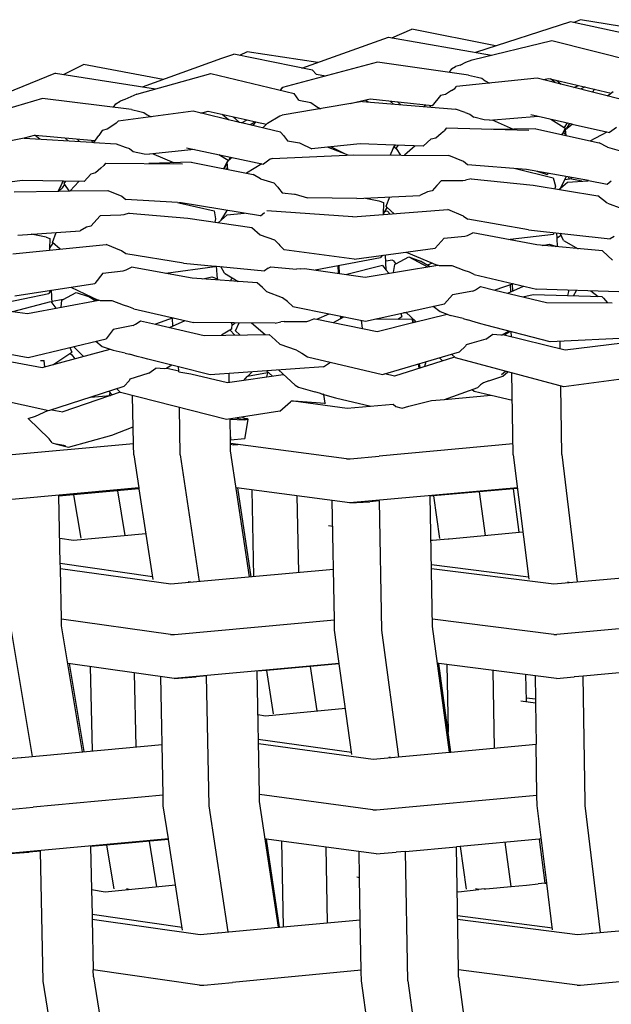
# Model space of a CAD drawing. Units: metres. Extents: x 2.06 to 11.5, y -1.77 to 4.36.
# Drawn here: x 8.47 to 8.58, y 0.36 to 0.53 of the extents above; entities that cross this region are included whole.
import ezdxf

# ---------------------------------------------------------------- set-up
doc = ezdxf.new("R2010")
doc.units = ezdxf.units.M
doc.layers.add('MOB_02', color=2, linetype='Continuous')

# ---------------------------------------------------------------- blocks, each defined once
blk = doc.blocks.new('4688CM_VISTA_03')
for p, q in [((-0.25765, 0.74333), (-0.25888, 0.74281)), ((-0.24414, 0.7411), (-0.25765, 0.74333)), ((-0.29133, 0.7401), (-0.2878, 0.74166)), ((-0.27284, 0.73864), (-0.2878, 0.74166)), ((-0.25947, 0.74294), (-0.27639, 0.7375)), ((-0.24478, 0.73979), (-0.25947, 0.74294)), ((-0.30739, 0.73467), (-0.29197, 0.74022)), ((-0.29197, 0.74022), (-0.27358, 0.73701)), ((-0.27703, 0.73618), (-0.26281, 0.73959)), ((-0.26281, 0.73959), (-0.24741, 0.73572)), ((-0.33583, 0.73133), (-0.32169, 0.73647)), ((-0.32169, 0.73647), (-0.31954, 0.73715)), ((-0.3055, 0.73429), (-0.31954, 0.73715)), ((-0.31716, 0.73758), (-0.31853, 0.73694)), ((-0.30456, 0.73569), (-0.31716, 0.73758)), ((-0.34995, 0.73357), (-0.34636, 0.73533)), ((-0.33217, 0.73266), (-0.34636, 0.73533)), ((-0.29388, 0.73574), (-0.31088, 0.73124)), ((-0.27768, 0.73345), (-0.29388, 0.73574)), ((-0.28071, 0.73453), (-0.28114, 0.73394)), ((-0.28071, 0.73453), (-0.28001, 0.73499)), ((-0.27917, 0.73524), (-0.28001, 0.73499)), ((-0.27917, 0.73524), (-0.27811, 0.73572)), ((-0.27811, 0.73572), (-0.27703, 0.73618)), ((-0.35137, 0.73379), (-0.36572, 0.72795)), ((-0.35137, 0.73379), (-0.33355, 0.73097)), ((-0.33684, 0.73005), (-0.32364, 0.73373)), ((-0.32364, 0.73373), (-0.30877, 0.73016)), ((-0.3055, 0.73429), (-0.30488, 0.7336)), ((-0.30488, 0.7336), (-0.30312, 0.7333)), ((-0.26538, 0.7329), (-0.27979, 0.73138)), ((-0.27768, 0.73345), (-0.27608, 0.73305)), ((-0.27608, 0.73305), (-0.27529, 0.73287)), ((-0.27529, 0.73287), (-0.27471, 0.73242)), ((-0.24939, 0.72885), (-0.26538, 0.7329)), ((-0.26435, 0.73264), (-0.26334, 0.73285)), ((-0.26334, 0.73285), (-0.25221, 0.73024)), ((-0.26218, 0.73209), (-0.26301, 0.73277)), ((-0.31088, 0.73124), (-0.31126, 0.73076)), ((-0.31121, 0.73075), (-0.31088, 0.73124)), ((-0.28072, 0.73068), (-0.28012, 0.73104)), ((-0.28012, 0.73104), (-0.27979, 0.73138)), ((-0.27471, 0.73242), (-0.27389, 0.732)), ((-0.26197, 0.73253), (-0.26114, 0.73183)), ((-0.25884, 0.73124), (-0.25805, 0.73161)), ((-0.25685, 0.73132), (-0.25765, 0.73094)), ((-0.3537, 0.72928), (-0.36985, 0.72445)), ((-0.3378, 0.7273), (-0.3537, 0.72928)), ((-0.33794, 0.72956), (-0.33903, 0.72907)), ((-0.33684, 0.73005), (-0.33794, 0.72956)), ((-0.30795, 0.72897), (-0.30877, 0.73016)), ((-0.28264, 0.72979), (-0.28417, 0.72797)), ((-0.28175, 0.73), (-0.28264, 0.72979)), ((-0.28072, 0.73068), (-0.28175, 0.73)), ((-0.25512, 0.73092), (-0.25557, 0.73042)), ((-0.25284, 0.72972), (-0.25185, 0.73053)), ((-0.34101, 0.7277), (-0.34062, 0.72832)), ((-0.34062, 0.72832), (-0.33983, 0.7288)), ((-0.33903, 0.72907), (-0.33983, 0.7288)), ((-0.29658, 0.72871), (-0.31089, 0.72629)), ((-0.30795, 0.72897), (-0.3058, 0.72856)), ((-0.3058, 0.72856), (-0.30477, 0.72786)), ((-0.30477, 0.72786), (-0.30408, 0.72744)), ((-0.29519, 0.72915), (-0.29876, 0.72834)), ((-0.29658, 0.72871), (-0.27996, 0.72738)), ((-0.29558, 0.72863), (-0.29602, 0.72896)), ((-0.28417, 0.72797), (-0.29519, 0.72915)), ((-0.29165, 0.72877), (-0.29107, 0.72827)), ((-0.29025, 0.72862), (-0.28975, 0.72816)), ((-0.2854, 0.72811), (-0.2856, 0.72783)), ((-0.28435, 0.72799), (-0.28455, 0.72775)), ((-0.3268, 0.72698), (-0.3402, 0.72519)), ((-0.3378, 0.7273), (-0.33632, 0.72694)), ((-0.33632, 0.72694), (-0.33558, 0.72677)), ((-0.33558, 0.72677), (-0.33504, 0.72633)), ((-0.33504, 0.72633), (-0.3343, 0.72598)), ((-0.31851, 0.72499), (-0.3268, 0.72698)), ((-0.32546, 0.72666), (-0.32414, 0.72698)), ((-0.32414, 0.72698), (-0.31715, 0.72543)), ((-0.32047, 0.72547), (-0.32165, 0.72643)), ((-0.31966, 0.72598), (-0.31851, 0.72499)), ((-0.31351, 0.72488), (-0.31132, 0.72619)), ((-0.31132, 0.72619), (-0.31089, 0.72629)), ((-0.27823, 0.72675), (-0.27996, 0.72738)), ((-0.27823, 0.72675), (-0.2774, 0.72648)), ((-0.2774, 0.72648), (-0.27674, 0.72594)), ((-0.27486, 0.72547), (-0.27674, 0.72594)), ((-0.27394, 0.7254), (-0.26522, 0.72608)), ((-0.26652, 0.72638), (-0.25925, 0.72473)), ((-0.34113, 0.72447), (-0.34216, 0.72377)), ((-0.34053, 0.72484), (-0.34113, 0.72447)), ((-0.3402, 0.72519), (-0.34053, 0.72484)), ((-0.31818, 0.72492), (-0.31851, 0.72499)), ((-0.31818, 0.72492), (-0.31715, 0.72543)), ((-0.31121, 0.72324), (-0.31818, 0.72492)), ((-0.31715, 0.72543), (-0.31567, 0.72508)), ((-0.31567, 0.72508), (-0.31667, 0.72455)), ((-0.31567, 0.72508), (-0.31617, 0.72443)), ((-0.31565, 0.7251), (-0.31567, 0.72508)), ((-0.31567, 0.72508), (-0.31372, 0.72467)), ((-0.31439, 0.72401), (-0.31351, 0.72488)), ((-0.28167, 0.72394), (-0.28196, 0.72353)), ((-0.26691, 0.72355), (-0.28167, 0.72394)), ((-0.27394, 0.7254), (-0.27486, 0.72547)), ((-0.27342, 0.72544), (-0.2697, 0.72377)), ((-0.26294, 0.72557), (-0.26058, 0.72411)), ((-0.26039, 0.72399), (-0.26094, 0.72291)), ((-0.26008, 0.72492), (-0.26058, 0.72411)), ((-0.26058, 0.72411), (-0.26039, 0.72399)), ((-0.26036, 0.72375), (-0.2594, 0.72451)), ((-0.26013, 0.72394), (-0.25957, 0.7248)), ((-0.25925, 0.72473), (-0.2594, 0.72451)), ((-0.2594, 0.72451), (-0.25915, 0.72471)), ((-0.25925, 0.72473), (-0.25915, 0.72471)), ((-0.25915, 0.72471), (-0.25252, 0.7232)), ((-0.25126, 0.72409), (-0.25252, 0.7232)), ((-0.35694, 0.72219), (-0.37021, 0.7195)), ((-0.35519, 0.72265), (-0.35694, 0.72219)), ((-0.35694, 0.72219), (-0.34491, 0.72145)), ((-0.35502, 0.72264), (-0.35519, 0.72265)), ((-0.35417, 0.72202), (-0.35502, 0.72264)), ((-0.34435, 0.7217), (-0.35502, 0.72264)), ((-0.3491, 0.72171), (-0.34963, 0.72216)), ((-0.34455, 0.72143), (-0.34367, 0.72265)), ((-0.34302, 0.72354), (-0.34367, 0.72265)), ((-0.34216, 0.72377), (-0.34302, 0.72354)), ((-0.31121, 0.72324), (-0.31062, 0.72259)), ((-0.31062, 0.72259), (-0.3105, 0.7224)), ((-0.3105, 0.7224), (-0.30996, 0.72169)), ((-0.28435, 0.72207), (-0.28347, 0.72224)), ((-0.28347, 0.72224), (-0.28252, 0.72309)), ((-0.28252, 0.72309), (-0.28196, 0.72353)), ((-0.26562, 0.72382), (-0.27358, 0.72372)), ((-0.26562, 0.72382), (-0.25435, 0.72138)), ((-0.26094, 0.72291), (-0.26099, 0.72281)), ((-0.26094, 0.72291), (-0.26034, 0.72361)), ((-0.2607, 0.72319), (-0.26026, 0.72283)), ((-0.2603, 0.72325), (-0.26051, 0.72342)), ((-0.26024, 0.72265), (-0.26036, 0.72375)), ((-0.25592, 0.72172), (-0.25289, 0.72329)), ((-0.34749, 0.72198), (-0.34707, 0.72158)), ((-0.34491, 0.72145), (-0.34473, 0.72173)), ((-0.34491, 0.72145), (-0.34455, 0.72143)), ((-0.34455, 0.72143), (-0.34057, 0.72118)), ((-0.34057, 0.72118), (-0.33893, 0.72059)), ((-0.33893, 0.72059), (-0.33815, 0.72033)), ((-0.32798, 0.72044), (-0.31426, 0.71754)), ((-0.30996, 0.72169), (-0.30782, 0.72134)), ((-0.30782, 0.72134), (-0.30773, 0.7213)), ((-0.30773, 0.7213), (-0.30561, 0.72026)), ((-0.30283, 0.72055), (-0.30561, 0.72026)), ((-0.30221, 0.72061), (-0.30283, 0.72055)), ((-0.29916, 0.71913), (-0.30283, 0.72055)), ((-0.29699, 0.72115), (-0.30221, 0.72061)), ((-0.29976, 0.71936), (-0.30221, 0.72061)), ((-0.29088, 0.72094), (-0.29699, 0.72115)), ((-0.29088, 0.72094), (-0.2915, 0.71942)), ((-0.29113, 0.72032), (-0.29091, 0.72062)), ((-0.29091, 0.72062), (-0.29068, 0.72093)), ((-0.29091, 0.72062), (-0.29051, 0.72029)), ((-0.29068, 0.72093), (-0.29088, 0.72094)), ((-0.28577, 0.72076), (-0.29068, 0.72093)), ((-0.29023, 0.72092), (-0.2906, 0.72047)), ((-0.2905, 0.72032), (-0.2906, 0.72047)), ((-0.28718, 0.72081), (-0.28907, 0.71913)), ((-0.28577, 0.72076), (-0.28435, 0.72207)), ((-0.25288, 0.7206), (-0.25435, 0.72138)), ((-0.25285, 0.72058), (-0.25288, 0.7206)), ((-0.25285, 0.72058), (-0.25035, 0.71984)), ((-0.33815, 0.72033), (-0.33752, 0.71981)), ((-0.33752, 0.71981), (-0.33556, 0.71937)), ((-0.33556, 0.71937), (-0.33458, 0.71932)), ((-0.32663, 0.72015), (-0.33458, 0.71932)), ((-0.33374, 0.71926), (-0.33399, 0.71938)), ((-0.33024, 0.71779), (-0.33374, 0.71926)), ((-0.32055, 0.71822), (-0.32223, 0.71922)), ((-0.32072, 0.71795), (-0.3199, 0.71873)), ((-0.32017, 0.71879), (-0.32054, 0.71811)), ((-0.31264, 0.71854), (-0.29811, 0.71918)), ((-0.29811, 0.71918), (-0.28117, 0.71909)), ((-0.2915, 0.71942), (-0.29166, 0.71914)), ((-0.2905, 0.72032), (-0.29051, 0.72029)), ((-0.29051, 0.72029), (-0.29048, 0.72029)), ((-0.28974, 0.71913), (-0.2905, 0.72032)), ((-0.27854, 0.71801), (-0.28117, 0.71909)), ((-0.34276, 0.7173), (-0.34331, 0.71684)), ((-0.34248, 0.7177), (-0.34276, 0.7173)), ((-0.34248, 0.7177), (-0.32868, 0.7176)), ((-0.32715, 0.71789), (-0.33474, 0.71764)), ((-0.32715, 0.71789), (-0.31609, 0.71568)), ((-0.32136, 0.71673), (-0.3213, 0.71689)), ((-0.32072, 0.71795), (-0.3213, 0.71689)), ((-0.3213, 0.71689), (-0.32072, 0.71792)), ((-0.3213, 0.71689), (-0.32124, 0.71685)), ((-0.32071, 0.71781), (-0.32124, 0.71685)), ((-0.32088, 0.71664), (-0.32062, 0.71693)), ((-0.32072, 0.71792), (-0.32072, 0.71795)), ((-0.32059, 0.71658), (-0.32072, 0.71792)), ((-0.32068, 0.71798), (-0.32055, 0.71822)), ((-0.32064, 0.71818), (-0.32068, 0.71798)), ((-0.32055, 0.71822), (-0.32064, 0.71818)), ((-0.32018, 0.71846), (-0.3203, 0.71856)), ((-0.31454, 0.7176), (-0.31729, 0.71592)), ((-0.31309, 0.71844), (-0.31426, 0.71754)), ((-0.31283, 0.71849), (-0.31309, 0.71844)), ((-0.31264, 0.71854), (-0.31283, 0.71849)), ((-0.27783, 0.71741), (-0.27854, 0.71801)), ((-0.26732, 0.71661), (-0.27783, 0.71741)), ((-0.34628, 0.71445), (-0.34508, 0.71578)), ((-0.34425, 0.71597), (-0.34508, 0.71578)), ((-0.34331, 0.71684), (-0.34425, 0.71597)), ((-0.32124, 0.71685), (-0.32123, 0.71671)), ((-0.31481, 0.71492), (-0.31609, 0.71568)), ((-0.26926, 0.71676), (-0.26255, 0.71508)), ((-0.26881, 0.71664), (-0.26877, 0.71672)), ((-0.25624, 0.7146), (-0.26732, 0.71661)), ((-0.26548, 0.71627), (-0.26365, 0.71569)), ((-0.26346, 0.71591), (-0.26365, 0.71569)), ((-0.26122, 0.71328), (-0.2602, 0.71532)), ((-0.25967, 0.71495), (-0.25974, 0.71523)), ((-0.25923, 0.71501), (-0.25935, 0.71516)), ((-0.35734, 0.71462), (-0.36536, 0.71356)), ((-0.34628, 0.71445), (-0.35734, 0.71462)), ((-0.35025, 0.7141), (-0.35085, 0.71273)), ((-0.35025, 0.7141), (-0.35078, 0.71301)), ((-0.34999, 0.71451), (-0.35025, 0.7141)), ((-0.35005, 0.71451), (-0.35025, 0.7141)), ((-0.3501, 0.7133), (-0.34969, 0.71389)), ((-0.34981, 0.71408), (-0.34951, 0.7145)), ((-0.34969, 0.71389), (-0.34981, 0.71408)), ((-0.34896, 0.71276), (-0.34969, 0.71389)), ((-0.34723, 0.71447), (-0.34876, 0.71276)), ((-0.31477, 0.71491), (-0.31481, 0.71492)), ((-0.31477, 0.71491), (-0.3124, 0.71421)), ((-0.3117, 0.71346), (-0.3124, 0.71421)), ((-0.3117, 0.71346), (-0.31156, 0.71324)), ((-0.28334, 0.71371), (-0.28416, 0.71276)), ((-0.28246, 0.71461), (-0.28334, 0.71371)), ((-0.28246, 0.71461), (-0.27869, 0.71462)), ((-0.27869, 0.71462), (-0.27817, 0.71467)), ((-0.2772, 0.71495), (-0.27817, 0.71467)), ((-0.2772, 0.71495), (-0.26611, 0.71381)), ((-0.26611, 0.71381), (-0.25456, 0.71192)), ((-0.26255, 0.71508), (-0.26215, 0.71363)), ((-0.26215, 0.71363), (-0.26227, 0.71319)), ((-0.26122, 0.71328), (-0.26002, 0.71434)), ((-0.26046, 0.7148), (-0.25966, 0.71494)), ((-0.26002, 0.71434), (-0.25638, 0.71456)), ((-0.25966, 0.71494), (-0.25923, 0.71501)), ((-0.25799, 0.7146), (-0.25966, 0.71494)), ((-0.25746, 0.71449), (-0.25799, 0.7146)), ((-0.25638, 0.71456), (-0.25624, 0.7146)), ((-0.25624, 0.7146), (-0.25294, 0.714)), ((-0.25294, 0.714), (-0.25218, 0.71455)), ((-0.35877, 0.71262), (-0.35085, 0.71273)), ((-0.35078, 0.71301), (-0.35092, 0.71273)), ((-0.35085, 0.71273), (-0.35077, 0.71274)), ((-0.35077, 0.71274), (-0.3501, 0.7133)), ((-0.35077, 0.71274), (-0.34896, 0.71276)), ((-0.34896, 0.71276), (-0.34876, 0.71276)), ((-0.34876, 0.71276), (-0.34206, 0.71286)), ((-0.34206, 0.71286), (-0.33954, 0.71184)), ((-0.33954, 0.71184), (-0.33883, 0.71126)), ((-0.31156, 0.71324), (-0.31091, 0.71245)), ((-0.31091, 0.71245), (-0.30871, 0.71219)), ((-0.30871, 0.71219), (-0.30861, 0.71217)), ((-0.30861, 0.71217), (-0.30641, 0.71155)), ((-0.29761, 0.71143), (-0.28634, 0.71196)), ((-0.29236, 0.71002), (-0.29171, 0.71171)), ((-0.28496, 0.71263), (-0.28634, 0.71196)), ((-0.28416, 0.71276), (-0.28496, 0.71263)), ((-0.26148, 0.71306), (-0.26122, 0.71328)), ((-0.25293, 0.7106), (-0.25456, 0.71192)), ((-0.32958, 0.71069), (-0.33883, 0.71126)), ((-0.32958, 0.71069), (-0.32935, 0.71064)), ((-0.32935, 0.71064), (-0.32933, 0.71067)), ((-0.32896, 0.71065), (-0.32935, 0.71064)), ((-0.32935, 0.71064), (-0.32307, 0.70923)), ((-0.31477, 0.70833), (-0.32896, 0.71065)), ((-0.29761, 0.71143), (-0.30641, 0.71155)), ((-0.29605, 0.7115), (-0.29368, 0.711)), ((-0.29368, 0.711), (-0.29281, 0.7107)), ((-0.29281, 0.7107), (-0.29289, 0.70854)), ((-0.29217, 0.70984), (-0.29236, 0.71002)), ((-0.25285, 0.71058), (-0.25027, 0.70965)), ((-0.34338, 0.70835), (-0.34506, 0.70648)), ((-0.33972, 0.70844), (-0.34338, 0.70835)), ((-0.33919, 0.70851), (-0.33972, 0.70844)), ((-0.33821, 0.7088), (-0.33919, 0.70851)), ((-0.33821, 0.7088), (-0.32776, 0.70788)), ((-0.32307, 0.70923), (-0.32281, 0.70778)), ((-0.32234, 0.70709), (-0.32071, 0.70853)), ((-0.32179, 0.70758), (-0.32074, 0.7093)), ((-0.32071, 0.70853), (-0.31773, 0.70881)), ((-0.31793, 0.70879), (-0.31791, 0.70884)), ((-0.31477, 0.70833), (-0.31407, 0.70889)), ((-0.2983, 0.70812), (-0.31363, 0.70919)), ((-0.2983, 0.70812), (-0.29289, 0.70854)), ((-0.29289, 0.70854), (-0.29282, 0.70854)), ((-0.29283, 0.70867), (-0.29217, 0.70984)), ((-0.29282, 0.70854), (-0.29283, 0.70867)), ((-0.29282, 0.70854), (-0.28138, 0.70943)), ((-0.29258, 0.7091), (-0.29251, 0.70912)), ((-0.29251, 0.70912), (-0.29229, 0.70921)), ((-0.29229, 0.70921), (-0.29214, 0.70914)), ((-0.29093, 0.70869), (-0.29217, 0.70984)), ((-0.29214, 0.70914), (-0.29165, 0.70863)), ((-0.27858, 0.70827), (-0.28138, 0.70943)), ((-0.27858, 0.70827), (-0.2778, 0.70772)), ((-0.34506, 0.70648), (-0.34582, 0.70633)), ((-0.32776, 0.70788), (-0.31635, 0.70622)), ((-0.32281, 0.70778), (-0.32295, 0.70718)), ((-0.26697, 0.70585), (-0.2778, 0.70772)), ((-0.35808, 0.70488), (-0.34697, 0.70564)), ((-0.35302, 0.70454), (-0.35569, 0.70505)), ((-0.35193, 0.70359), (-0.35125, 0.70535)), ((-0.34582, 0.70633), (-0.34697, 0.70564)), ((-0.31635, 0.70622), (-0.31487, 0.70493)), ((-0.31487, 0.70493), (-0.31231, 0.70402)), ((-0.28202, 0.70435), (-0.27834, 0.70469)), ((-0.27834, 0.70469), (-0.27783, 0.70484)), ((-0.27783, 0.70484), (-0.27687, 0.70528)), ((-0.26547, 0.70312), (-0.27687, 0.70528)), ((-0.27024, 0.70416), (-0.26248, 0.70505)), ((-0.26697, 0.70585), (-0.25236, 0.70419)), ((-0.26242, 0.70533), (-0.26248, 0.70505)), ((-0.26185, 0.70433), (-0.2619, 0.70527)), ((-0.2611, 0.7048), (-0.2618, 0.70437)), ((-0.26068, 0.70393), (-0.2613, 0.70521)), ((-0.25164, 0.70464), (-0.25236, 0.70419)), ((-0.35901, 0.70156), (-0.34231, 0.7032)), ((-0.35302, 0.70454), (-0.35236, 0.70426)), ((-0.35236, 0.70426), (-0.35243, 0.7025)), ((-0.35243, 0.7025), (-0.35179, 0.70347)), ((-0.35055, 0.70239), (-0.35193, 0.70359)), ((-0.33959, 0.7021), (-0.34231, 0.7032)), ((-0.31151, 0.70325), (-0.31231, 0.70402)), ((-0.31151, 0.70325), (-0.31133, 0.70304)), ((-0.31133, 0.70304), (-0.31059, 0.70225)), ((-0.28202, 0.70435), (-0.2836, 0.70253)), ((-0.27054, 0.70408), (-0.27024, 0.70416)), ((-0.27054, 0.70408), (-0.27054, 0.70413)), ((-0.27024, 0.70416), (-0.27023, 0.70403)), ((-0.25376, 0.70206), (-0.26547, 0.70312)), ((-0.26449, 0.70304), (-0.26328, 0.70328)), ((-0.26328, 0.70328), (-0.26208, 0.70291)), ((-0.26208, 0.70291), (-0.26204, 0.70281)), ((-0.2618, 0.70437), (-0.26185, 0.70433)), ((-0.26179, 0.70279), (-0.26185, 0.70433)), ((-0.26068, 0.70393), (-0.25809, 0.70246)), ((-0.35243, 0.7025), (-0.35244, 0.7022)), ((-0.3388, 0.70156), (-0.33959, 0.7021)), ((-0.32854, 0.6999), (-0.3388, 0.70156)), ((-0.29804, 0.70061), (-0.31059, 0.70225)), ((-0.29804, 0.70061), (-0.2836, 0.70253)), ((-0.293, 0.70128), (-0.29334, 0.7009)), ((-0.29233, 0.69865), (-0.29246, 0.70135)), ((-0.28877, 0.70184), (-0.28323, 0.6995)), ((-0.25279, 0.7012), (-0.25376, 0.70206)), ((-0.25196, 0.70042), (-0.25279, 0.7012)), ((-0.32854, 0.6999), (-0.32293, 0.69937)), ((-0.32293, 0.69937), (-0.32295, 0.6992)), ((-0.32293, 0.69937), (-0.32262, 0.69934)), ((-0.32249, 0.69707), (-0.32262, 0.69934)), ((-0.32262, 0.69934), (-0.31405, 0.69853)), ((-0.30501, 0.69867), (-0.29334, 0.7009)), ((-0.30086, 0.69807), (-0.30093, 0.69945)), ((-0.30079, 0.69947), (-0.30072, 0.69805)), ((-0.29299, 0.69948), (-0.2994, 0.69786)), ((-0.29613, 0.6974), (-0.28316, 0.69951)), ((-0.29299, 0.69948), (-0.29233, 0.69865)), ((-0.2912, 0.70044), (-0.29241, 0.70022)), ((-0.2912, 0.70044), (-0.29108, 0.70038)), ((-0.29108, 0.70038), (-0.291, 0.70029)), ((-0.29103, 0.69823), (-0.29084, 0.69966)), ((-0.29066, 0.69979), (-0.291, 0.70029)), ((-0.29084, 0.69966), (-0.29066, 0.69979)), ((-0.29062, 0.69978), (-0.29066, 0.69979)), ((-0.29062, 0.69978), (-0.28832, 0.70098)), ((-0.28832, 0.70098), (-0.28623, 0.70024)), ((-0.28832, 0.70098), (-0.28498, 0.69922)), ((-0.28461, 0.69928), (-0.28623, 0.70024)), ((-0.28417, 0.6999), (-0.28501, 0.69951)), ((-0.28285, 0.69943), (-0.28316, 0.69951)), ((-0.28281, 0.69942), (-0.28285, 0.69943)), ((-0.28055, 0.69938), (-0.28281, 0.69942)), ((-0.27846, 0.69857), (-0.28055, 0.69938)), ((-0.34293, 0.69811), (-0.34438, 0.69626)), ((-0.34293, 0.69811), (-0.33929, 0.69852)), ((-0.33929, 0.69852), (-0.33877, 0.69868)), ((-0.33877, 0.69868), (-0.33781, 0.69915)), ((-0.32697, 0.69721), (-0.33781, 0.69915)), ((-0.32295, 0.6992), (-0.3317, 0.69805)), ((-0.331, 0.69814), (-0.33099, 0.69792)), ((-0.3212, 0.69812), (-0.32185, 0.69927)), ((-0.3212, 0.69812), (-0.31879, 0.69662)), ((-0.3134, 0.69899), (-0.31405, 0.69853)), ((-0.3134, 0.69899), (-0.31296, 0.69921)), ((-0.31294, 0.6992), (-0.30838, 0.69882)), ((-0.30765, 0.69886), (-0.30838, 0.69882)), ((-0.30765, 0.69886), (-0.30693, 0.69894)), ((-0.30693, 0.69894), (-0.29613, 0.6974)), ((-0.30075, 0.69868), (-0.30089, 0.69866)), ((-0.29233, 0.69865), (-0.29188, 0.69809)), ((-0.27751, 0.69825), (-0.27846, 0.69857)), ((-0.27665, 0.69784), (-0.27751, 0.69825)), ((-0.27665, 0.69784), (-0.26551, 0.69522)), ((-0.35862, 0.69405), (-0.34438, 0.69626)), ((-0.31536, 0.69637), (-0.32697, 0.69721)), ((-0.32508, 0.69707), (-0.32347, 0.69741)), ((-0.32347, 0.69741), (-0.32249, 0.69707)), ((-0.32249, 0.69707), (-0.32242, 0.69688)), ((-0.32249, 0.69688), (-0.32249, 0.69707)), ((-0.32007, 0.69671), (-0.31995, 0.69708)), ((-0.31995, 0.69708), (-0.31979, 0.69724)), ((-0.31445, 0.69553), (-0.31536, 0.69637)), ((-0.26971, 0.69621), (-0.27294, 0.69508)), ((-0.27011, 0.69478), (-0.27017, 0.69605)), ((-0.26987, 0.69615), (-0.26982, 0.69491)), ((-0.36463, 0.69196), (-0.35258, 0.69445)), ((-0.35219, 0.69505), (-0.35258, 0.69445)), ((-0.35197, 0.69273), (-0.35211, 0.69506)), ((-0.35001, 0.6934), (-0.34771, 0.69463)), ((-0.34862, 0.6956), (-0.34488, 0.69383)), ((-0.34771, 0.69463), (-0.3455, 0.69393)), ((-0.31367, 0.69477), (-0.31445, 0.69553)), ((-0.31086, 0.69371), (-0.31367, 0.69477)), ((-0.28052, 0.69425), (-0.28192, 0.69262)), ((-0.27691, 0.6949), (-0.28052, 0.69425)), ((-0.27691, 0.6949), (-0.27644, 0.69513)), ((-0.27644, 0.69513), (-0.27554, 0.69571)), ((-0.27554, 0.69571), (-0.27294, 0.69508)), ((-0.27294, 0.69508), (-0.26376, 0.69285)), ((-0.27069, 0.69453), (-0.27011, 0.69478)), ((-0.27011, 0.69478), (-0.26784, 0.69577)), ((-0.26799, 0.69388), (-0.26612, 0.69431)), ((-0.26612, 0.69431), (-0.25384, 0.6939)), ((-0.25084, 0.69479), (-0.26551, 0.69522)), ((-0.2598, 0.69483), (-0.25998, 0.69411)), ((-0.2599, 0.69505), (-0.2598, 0.69483)), ((-0.2589, 0.69407), (-0.2584, 0.69501)), ((-0.25582, 0.69493), (-0.25455, 0.69393)), ((-0.35899, 0.69123), (-0.35219, 0.69304)), ((-0.35639, 0.69088), (-0.34366, 0.69325)), ((-0.35219, 0.69304), (-0.35132, 0.69183)), ((-0.35001, 0.6934), (-0.35199, 0.69301)), ((-0.35038, 0.692), (-0.35027, 0.69326)), ((-0.35027, 0.69326), (-0.35001, 0.6934)), ((-0.34429, 0.69313), (-0.3455, 0.69393)), ((-0.34532, 0.69382), (-0.34509, 0.69393)), ((-0.34509, 0.69366), (-0.34488, 0.69383)), ((-0.34488, 0.69383), (-0.34373, 0.69329)), ((-0.34373, 0.69329), (-0.34447, 0.69325)), ((-0.34373, 0.69329), (-0.34366, 0.69325)), ((-0.34366, 0.69325), (-0.34362, 0.69326)), ((-0.34337, 0.69318), (-0.34362, 0.69326)), ((-0.34334, 0.69317), (-0.34337, 0.69318)), ((-0.34128, 0.69317), (-0.34334, 0.69317)), ((-0.33922, 0.69241), (-0.34128, 0.69317)), ((-0.33829, 0.69209), (-0.33922, 0.69241)), ((-0.30997, 0.69303), (-0.31086, 0.69371)), ((-0.30903, 0.69214), (-0.30997, 0.69303)), ((-0.29606, 0.68954), (-0.28192, 0.69262)), ((-0.26376, 0.69285), (-0.25204, 0.69282)), ((-0.25384, 0.6939), (-0.25357, 0.69361)), ((-0.25357, 0.69361), (-0.25283, 0.69282)), ((-0.3666, 0.69222), (-0.35639, 0.69088)), ((-0.33742, 0.69171), (-0.33829, 0.69209)), ((-0.33742, 0.69171), (-0.32674, 0.6893)), ((-0.30903, 0.69214), (-0.29606, 0.68954)), ((-0.30476, 0.68989), (-0.30255, 0.69084)), ((-0.28974, 0.69092), (-0.28954, 0.69037)), ((-0.28874, 0.69102), (-0.28927, 0.69102)), ((-0.28885, 0.69111), (-0.28699, 0.6894)), ((-0.28755, 0.68927), (-0.28149, 0.69076)), ((-0.28397, 0.69218), (-0.28272, 0.69128)), ((-0.28272, 0.69128), (-0.28149, 0.69076)), ((-0.28149, 0.69076), (-0.28096, 0.69054)), ((-0.28093, 0.69052), (-0.28096, 0.69054)), ((-0.33754, 0.68876), (-0.33707, 0.689)), ((-0.33707, 0.689), (-0.33629, 0.68953)), ((-0.33629, 0.68953), (-0.33618, 0.6896)), ((-0.33618, 0.6896), (-0.33352, 0.68898)), ((-0.33037, 0.69012), (-0.33352, 0.68898)), ((-0.33352, 0.68898), (-0.32487, 0.68697)), ((-0.33104, 0.68841), (-0.32826, 0.68965)), ((-0.33055, 0.69006), (-0.33047, 0.68866)), ((-0.31217, 0.68916), (-0.32674, 0.6893)), ((-0.32002, 0.68924), (-0.31992, 0.68904)), ((-0.31992, 0.68904), (-0.31994, 0.68811)), ((-0.31992, 0.68875), (-0.31948, 0.68911)), ((-0.31948, 0.68911), (-0.31932, 0.68923)), ((-0.31926, 0.6878), (-0.31857, 0.68922)), ((-0.31637, 0.6892), (-0.31394, 0.68715)), ((-0.31217, 0.68916), (-0.31113, 0.68942)), ((-0.31057, 0.68947), (-0.31113, 0.68942)), ((-0.31057, 0.68947), (-0.3065, 0.68946)), ((-0.3065, 0.68946), (-0.3058, 0.6897)), ((-0.30512, 0.68996), (-0.3058, 0.6897)), ((-0.30512, 0.68996), (-0.30476, 0.68989)), ((-0.30476, 0.68989), (-0.29396, 0.68769)), ((-0.30177, 0.68928), (-0.29989, 0.69031)), ((-0.30045, 0.69), (-0.30047, 0.69042)), ((-0.30034, 0.6904), (-0.30032, 0.69007)), ((-0.29659, 0.68823), (-0.29679, 0.68969)), ((-0.29432, 0.68992), (-0.28768, 0.68988)), ((-0.29396, 0.68769), (-0.2876, 0.68926)), ((-0.2903, 0.68989), (-0.28954, 0.69037)), ((-0.29009, 0.69003), (-0.28991, 0.68989)), ((-0.2876, 0.68926), (-0.28768, 0.68988)), ((-0.28768, 0.68988), (-0.28755, 0.68927)), ((-0.2876, 0.68926), (-0.28755, 0.68927)), ((-0.28725, 0.68934), (-0.2871, 0.6895)), ((-0.2786, 0.69), (-0.28093, 0.69052)), ((-0.2786, 0.69), (-0.27783, 0.68976)), ((-0.27646, 0.68934), (-0.27783, 0.68976)), ((-0.27544, 0.68907), (-0.27646, 0.68934)), ((-0.27457, 0.68882), (-0.27544, 0.68907)), ((-0.26308, 0.68581), (-0.27457, 0.68882)), ((-0.34111, 0.68804), (-0.34236, 0.68639)), ((-0.33754, 0.68876), (-0.34111, 0.68804)), ((-0.32487, 0.68697), (-0.31323, 0.68716)), ((-0.31994, 0.68811), (-0.32174, 0.68702)), ((-0.3202, 0.68795), (-0.31943, 0.68706)), ((-0.31926, 0.6878), (-0.31847, 0.68708)), ((-0.31219, 0.6862), (-0.31323, 0.68716)), ((-0.27457, 0.68634), (-0.2733, 0.68722)), ((-0.2733, 0.68722), (-0.2719, 0.68708)), ((-0.2719, 0.68708), (-0.27164, 0.6871)), ((-0.27164, 0.6871), (-0.27052, 0.68776)), ((-0.27154, 0.68716), (-0.26041, 0.6844)), ((-0.27024, 0.68769), (-0.27117, 0.68707)), ((-0.27001, 0.68678), (-0.27002, 0.68763)), ((-0.36858, 0.68538), (-0.35624, 0.68303)), ((-0.35624, 0.68303), (-0.34236, 0.68639)), ((-0.34419, 0.68594), (-0.34305, 0.68503)), ((-0.3113, 0.68537), (-0.31219, 0.6862)), ((-0.30836, 0.68438), (-0.3113, 0.68537)), ((-0.27806, 0.68532), (-0.2782, 0.68506)), ((-0.27709, 0.68563), (-0.27806, 0.68532)), ((-0.27457, 0.68634), (-0.27709, 0.68563)), ((-0.2425, 0.68686), (-0.26308, 0.68581)), ((-0.26128, 0.68462), (-0.2613, 0.6859)), ((-0.26041, 0.6844), (-0.25019, 0.68566)), ((-0.35378, 0.68123), (-0.34163, 0.68451)), ((-0.35186, 0.68175), (-0.34843, 0.68401)), ((-0.34879, 0.68483), (-0.34843, 0.68401)), ((-0.34877, 0.68378), (-0.34847, 0.68351)), ((-0.34847, 0.68351), (-0.34791, 0.68282)), ((-0.34814, 0.68499), (-0.34635, 0.68324)), ((-0.34305, 0.68503), (-0.34163, 0.68451)), ((-0.34163, 0.68451), (-0.34109, 0.68433)), ((-0.34106, 0.6843), (-0.34109, 0.68433)), ((-0.33892, 0.68383), (-0.34106, 0.6843)), ((-0.33892, 0.68383), (-0.33815, 0.68361)), ((-0.33678, 0.68321), (-0.33815, 0.68361)), ((-0.30836, 0.68438), (-0.30741, 0.68384)), ((-0.30741, 0.68384), (-0.30639, 0.68316)), ((-0.29299, 0.68), (-0.27924, 0.68407)), ((-0.28071, 0.68364), (-0.28001, 0.68299)), ((-0.2782, 0.68506), (-0.27924, 0.68407)), ((-0.36443, 0.68328), (-0.35378, 0.68123)), ((-0.35406, 0.68251), (-0.35344, 0.68251)), ((-0.35344, 0.68251), (-0.35342, 0.68242)), ((-0.35325, 0.68137), (-0.35342, 0.68242)), ((-0.33577, 0.68296), (-0.33678, 0.68321)), ((-0.33488, 0.68273), (-0.33577, 0.68296)), ((-0.33062, 0.68168), (-0.33488, 0.68273)), ((-0.30639, 0.68316), (-0.29299, 0.68)), ((-0.30356, 0.6814), (-0.30231, 0.6822)), ((-0.28016, 0.68313), (-0.29089, 0.67972)), ((-0.28649, 0.68112), (-0.2866, 0.68189)), ((-0.28629, 0.68118), (-0.2864, 0.68195)), ((-0.28525, 0.68229), (-0.2855, 0.68143)), ((-0.28284, 0.68301), (-0.28228, 0.68246)), ((-0.26067, 0.6778), (-0.28001, 0.68299)), ((-0.33471, 0.68026), (-0.33717, 0.6795)), ((-0.33471, 0.68026), (-0.33345, 0.68116)), ((-0.33192, 0.68105), (-0.33345, 0.68116)), ((-0.33162, 0.68108), (-0.33192, 0.68105)), ((-0.33151, 0.68114), (-0.33162, 0.68108)), ((-0.33062, 0.68168), (-0.33151, 0.68114)), ((-0.33151, 0.68114), (-0.32939, 0.68064)), ((-0.32941, 0.68138), (-0.33062, 0.68168)), ((-0.32375, 0.67995), (-0.32941, 0.68138)), ((-0.32939, 0.68064), (-0.32941, 0.68138)), ((-0.32939, 0.68048), (-0.32939, 0.68064)), ((-0.32939, 0.68048), (-0.32725, 0.68014)), ((-0.32725, 0.68014), (-0.32068, 0.6786)), ((-0.30356, 0.6814), (-0.32375, 0.67995)), ((-0.32068, 0.6786), (-0.31073, 0.68003)), ((-0.32035, 0.67864), (-0.32038, 0.68019)), ((-0.31711, 0.67965), (-0.31628, 0.68049)), ((-0.31351, 0.68029), (-0.31711, 0.67965)), ((-0.31351, 0.68029), (-0.31374, 0.6796)), ((-0.31371, 0.68067), (-0.31268, 0.67975)), ((-0.31333, 0.68033), (-0.31351, 0.68029)), ((-0.3116, 0.68082), (-0.30859, 0.67808)), ((-0.29089, 0.67972), (-0.29261, 0.68011)), ((-0.27179, 0.68002), (-0.27103, 0.68058)), ((-0.27153, 0.67971), (-0.27066, 0.68048)), ((-0.26967, 0.6657), (-0.26991, 0.68028)), ((-0.23965, 0.68066), (-0.26067, 0.6778)), ((-0.33822, 0.6789), (-0.33912, 0.6779)), ((-0.33811, 0.67917), (-0.33822, 0.6789)), ((-0.33717, 0.6795), (-0.33811, 0.67917)), ((-0.31773, 0.67902), (-0.31714, 0.67964)), ((-0.31711, 0.67965), (-0.31714, 0.67964)), ((-0.27496, 0.67853), (-0.27554, 0.67814)), ((-0.27404, 0.67886), (-0.27496, 0.67853)), ((-0.27404, 0.67886), (-0.27153, 0.67971)), ((-0.35255, 0.67356), (-0.33912, 0.6779)), ((-0.33984, 0.67687), (-0.35009, 0.67332)), ((-0.34187, 0.67701), (-0.34124, 0.67639)), ((-0.34163, 0.67677), (-0.34181, 0.67626)), ((-0.34045, 0.67747), (-0.33976, 0.6768)), ((-0.32087, 0.67199), (-0.33976, 0.6768)), ((-0.30859, 0.67808), (-0.30803, 0.67777)), ((-0.30803, 0.67777), (-0.30506, 0.67694)), ((-0.30408, 0.67661), (-0.30506, 0.67694)), ((-0.30386, 0.67652), (-0.30408, 0.67661)), ((-0.3037, 0.67647), (-0.30386, 0.67652)), ((-0.3037, 0.67647), (-0.30366, 0.67648)), ((-0.30347, 0.6764), (-0.30366, 0.67648)), ((-0.30348, 0.67646), (-0.30366, 0.67648)), ((-0.28197, 0.67557), (-0.27602, 0.67771)), ((-0.27702, 0.67735), (-0.27668, 0.67702)), ((-0.27668, 0.67702), (-0.27364, 0.67632)), ((-0.27554, 0.67814), (-0.27602, 0.67771)), ((-0.26098, 0.66571), (-0.26117, 0.67794)), ((-0.36544, 0.67646), (-0.35255, 0.67356)), ((-0.34511, 0.67596), (-0.34154, 0.67628)), ((-0.34484, 0.67598), (-0.34477, 0.67607)), ((-0.33746, 0.66762), (-0.33762, 0.67626)), ((-0.31133, 0.67349), (-0.30945, 0.67513)), ((-0.30945, 0.67513), (-0.30927, 0.67532)), ((-0.30927, 0.67532), (-0.30888, 0.67529)), ((-0.30888, 0.67529), (-0.30326, 0.67487)), ((-0.30888, 0.67529), (-0.29934, 0.674)), ((-0.30348, 0.67646), (-0.30332, 0.67641)), ((-0.30326, 0.67487), (-0.30348, 0.67646)), ((-0.30332, 0.67641), (-0.3014, 0.67587)), ((-0.30324, 0.67478), (-0.30326, 0.67487)), ((-0.3014, 0.67587), (-0.29509, 0.67438)), ((-0.29934, 0.674), (-0.2911, 0.67474)), ((-0.2911, 0.67474), (-0.29065, 0.6743)), ((-0.28829, 0.67433), (-0.28429, 0.67536)), ((-0.28429, 0.67536), (-0.28197, 0.67557)), ((-0.28197, 0.67557), (-0.27364, 0.67632)), ((-0.27364, 0.67632), (-0.26983, 0.67545)), ((-0.35497, 0.67259), (-0.35272, 0.6736)), ((-0.352, 0.67373), (-0.35009, 0.67332)), ((-0.32911, 0.66566), (-0.32927, 0.67413)), ((-0.31133, 0.67349), (-0.32087, 0.67199)), ((-0.29065, 0.6743), (-0.28975, 0.67408)), ((-0.28975, 0.67408), (-0.28952, 0.674)), ((-0.28952, 0.674), (-0.28829, 0.67433)), ((-0.35626, 0.67215), (-0.35497, 0.67259)), ((-0.35626, 0.67215), (-0.35252, 0.66851)), ((-0.32023, 0.67209), (-0.32023, 0.67203)), ((-0.32023, 0.67203), (-0.31771, 0.67189)), ((-0.32016, 0.66835), (-0.32023, 0.67203)), ((-0.31771, 0.67189), (-0.31926, 0.67224)), ((-0.31806, 0.67243), (-0.31756, 0.67214)), ((-0.31771, 0.67189), (-0.31756, 0.67214)), ((-0.31771, 0.67189), (-0.31708, 0.67208)), ((-0.31771, 0.67189), (-0.31699, 0.67204)), ((-0.31708, 0.67208), (-0.31756, 0.67214)), ((-0.3175, 0.66877), (-0.31699, 0.67204)), ((-0.31699, 0.67204), (-0.31708, 0.67208)), ((-0.34133, 0.66921), (-0.33752, 0.6707)), ((-0.35196, 0.66783), (-0.35252, 0.66851)), ((-0.35196, 0.66783), (-0.35117, 0.6676)), ((-0.34905, 0.66706), (-0.34133, 0.66921)), ((-0.32017, 0.6689), (-0.32016, 0.66835)), ((-0.32016, 0.66835), (-0.31756, 0.66856)), ((-0.32015, 0.66771), (-0.32016, 0.66835)), ((-0.29945, 0.66495), (-0.32015, 0.66771)), ((-0.32014, 0.66759), (-0.32015, 0.66771)), ((-0.32015, 0.66771), (-0.32014, 0.66759)), ((-0.31755, 0.66856), (-0.3175, 0.66877)), ((-0.33746, 0.66762), (-0.36689, 0.66495)), ((-0.35117, 0.6676), (-0.34905, 0.66706)), ((-0.34959, 0.66728), (-0.35117, 0.6676)), ((-0.33745, 0.66757), (-0.33746, 0.66762)), ((-0.33745, 0.6674), (-0.33745, 0.66757)), ((-0.33742, 0.66566), (-0.33745, 0.6674)), ((-0.32014, 0.66759), (-0.31958, 0.66747)), ((-0.32012, 0.6664), (-0.32014, 0.66759)), ((-0.31675, 0.64391), (-0.32012, 0.6664)), ((-0.31958, 0.66747), (-0.31884, 0.66753)), ((-0.2697, 0.66764), (-0.29362, 0.66544)), ((-0.33742, 0.66566), (-0.33651, 0.65978)), ((-0.32911, 0.66566), (-0.32572, 0.64309)), ((-0.29945, 0.66495), (-0.29878, 0.66498)), ((-0.29878, 0.66498), (-0.29362, 0.66544)), ((-0.26967, 0.6657), (-0.26691, 0.6435)), ((-0.26098, 0.66571), (-0.25824, 0.64301)), ((-0.33651, 0.65978), (-0.36616, 0.65709)), ((-0.33649, 0.65961), (-0.35077, 0.65831)), ((-0.34033, 0.65926), (-0.33902, 0.65129)), ((-0.33651, 0.65978), (-0.33649, 0.65961)), ((-0.33649, 0.65961), (-0.334, 0.64345)), ((-0.29885, 0.65709), (-0.31907, 0.65979)), ((-0.3189, 0.65977), (-0.31652, 0.64393)), ((-0.31634, 0.65943), (-0.31604, 0.64398)), ((-0.26894, 0.6598), (-0.29885, 0.65709)), ((-0.26893, 0.65969), (-0.2839, 0.65833)), ((-0.27576, 0.65907), (-0.27471, 0.6513)), ((-0.26972, 0.65962), (-0.26867, 0.65187)), ((-0.35052, 0.64626), (-0.35077, 0.65833)), ((-0.34678, 0.65079), (-0.34809, 0.65855)), ((-0.30829, 0.65835), (-0.30803, 0.64471)), ((-0.30159, 0.63624), (-0.30197, 0.65751)), ((-0.29885, 0.65709), (-0.29529, 0.6573)), ((-0.29353, 0.65747), (-0.29529, 0.6573)), ((-0.29313, 0.63438), (-0.29353, 0.65747)), ((-0.2839, 0.65833), (-0.28448, 0.6583)), ((-0.28408, 0.63504), (-0.28448, 0.6583)), ((-0.2839, 0.65833), (-0.28285, 0.65074)), ((-0.30264, 0.65304), (-0.30189, 0.65293)), ((-0.28111, 0.6507), (-0.26796, 0.65194)), ((-0.35061, 0.6508), (-0.34819, 0.65042)), ((-0.34819, 0.65042), (-0.33526, 0.65164)), ((-0.28434, 0.65045), (-0.28411, 0.65042)), ((-0.28411, 0.65042), (-0.2813, 0.65071)), ((-0.2813, 0.65071), (-0.28114, 0.65071)), ((-0.28111, 0.6507), (-0.28114, 0.65071)), ((-0.33407, 0.64392), (-0.35052, 0.64626)), ((-0.3505, 0.64568), (-0.35052, 0.64626)), ((-0.3505, 0.64541), (-0.3505, 0.64568)), ((-0.3505, 0.64541), (-0.3308, 0.64263)), ((-0.35031, 0.63633), (-0.3505, 0.64541)), ((-0.3308, 0.64263), (-0.30175, 0.64528)), ((-0.28427, 0.6461), (-0.26696, 0.64389)), ((-0.28426, 0.64541), (-0.26241, 0.64263)), ((-0.26241, 0.64263), (-0.23293, 0.6453)), ((-0.32724, 0.64295), (-0.32769, 0.64302)), ((-0.26, 0.643), (-0.25931, 0.64291)), ((-0.33086, 0.63359), (-0.35031, 0.63633)), ((-0.35029, 0.63514), (-0.35031, 0.63633)), ((-0.33016, 0.63363), (-0.30159, 0.63624)), ((-0.30159, 0.6361), (-0.30159, 0.63624)), ((-0.30156, 0.63438), (-0.30159, 0.6361)), ((-0.26246, 0.63359), (-0.2841, 0.63634)), ((-0.2328, 0.63627), (-0.2619, 0.63363)), ((-0.35927, 0.63434), (-0.35556, 0.61186)), ((-0.34657, 0.61269), (-0.35029, 0.63514)), ((-0.29848, 0.61218), (-0.30156, 0.63438)), ((-0.29008, 0.61178), (-0.29313, 0.63438)), ((-0.28104, 0.6126), (-0.28408, 0.63504)), ((-0.33086, 0.63359), (-0.33016, 0.63363)), ((-0.26246, 0.63359), (-0.2619, 0.63363)), ((-0.33021, 0.62576), (-0.34912, 0.62843)), ((-0.34892, 0.62841), (-0.34633, 0.61271)), ((-0.34517, 0.62788), (-0.34484, 0.61285)), ((-0.30074, 0.62845), (-0.33021, 0.62576)), ((-0.30073, 0.62838), (-0.31371, 0.62719)), ((-0.30466, 0.61999), (-0.30585, 0.62791)), ((-0.28297, 0.62844), (-0.28312, 0.62846)), ((-0.28083, 0.61262), (-0.28297, 0.62844)), ((-0.26194, 0.62576), (-0.28297, 0.62844)), ((-0.28153, 0.62826), (-0.28132, 0.61621)), ((-0.33733, 0.62677), (-0.33705, 0.61356)), ((-0.33217, 0.60497), (-0.33258, 0.62609)), ((-0.33021, 0.62576), (-0.32626, 0.62603)), ((-0.3244, 0.62621), (-0.32626, 0.62603)), ((-0.32396, 0.60306), (-0.3244, 0.62621)), ((-0.31371, 0.62719), (-0.31541, 0.62704)), ((-0.31499, 0.60506), (-0.31541, 0.62704)), ((-0.31371, 0.62719), (-0.31252, 0.61946)), ((-0.27334, 0.62721), (-0.27309, 0.61333)), ((-0.26734, 0.62172), (-0.26742, 0.62646)), ((-0.26578, 0.62625), (-0.26571, 0.62205)), ((-0.26194, 0.62576), (-0.25882, 0.62604)), ((-0.25876, 0.62603), (-0.25882, 0.62604)), ((-0.2572, 0.62618), (-0.25876, 0.62603)), ((-0.24807, 0.62701), (-0.2572, 0.62618)), ((-0.25686, 0.60367), (-0.2572, 0.62618)), ((-0.26571, 0.62205), (-0.26734, 0.62227)), ((-0.26571, 0.62205), (-0.2657, 0.6214)), ((-0.31389, 0.61912), (-0.29963, 0.62047)), ((-0.2683, 0.62175), (-0.2657, 0.6214)), ((-0.2657, 0.6214), (-0.26559, 0.61402)), ((-0.31527, 0.61932), (-0.31389, 0.61912)), ((-0.35747, 0.61169), (-0.33235, 0.61399)), ((-0.29853, 0.61258), (-0.31518, 0.61485)), ((-0.31517, 0.61414), (-0.29466, 0.61136)), ((-0.28083, 0.61262), (-0.26559, 0.61402)), ((-0.26544, 0.60497), (-0.26559, 0.61402)), ((-0.36104, 0.61136), (-0.3575, 0.61169)), ((-0.3575, 0.61169), (-0.35747, 0.61169)), ((-0.29466, 0.61136), (-0.28104, 0.6126)), ((-0.2916, 0.61164), (-0.29186, 0.61167)), ((-0.28104, 0.6126), (-0.28083, 0.61262)), ((-0.33217, 0.60497), (-0.35538, 0.60281)), ((-0.33217, 0.60494), (-0.33217, 0.60497)), ((-0.33217, 0.60478), (-0.33217, 0.60494)), ((-0.33213, 0.60306), (-0.33217, 0.60478)), ((-0.29474, 0.60231), (-0.31499, 0.60506)), ((-0.31499, 0.60502), (-0.31499, 0.60506)), ((-0.31497, 0.60379), (-0.31499, 0.60502)), ((-0.29409, 0.60235), (-0.26544, 0.60497)), ((-0.26544, 0.60481), (-0.26544, 0.60497)), ((-0.26541, 0.6031), (-0.26544, 0.60481)), ((-0.36035, 0.60235), (-0.35538, 0.60281)), ((-0.33122, 0.59713), (-0.33213, 0.60306)), ((-0.32058, 0.58053), (-0.32396, 0.60306)), ((-0.3116, 0.58136), (-0.31497, 0.60379)), ((-0.2637, 0.58928), (-0.26541, 0.6031)), ((-0.25685, 0.60311), (-0.25686, 0.60367)), ((-0.25413, 0.58045), (-0.25685, 0.60311)), ((-0.29474, 0.60231), (-0.29409, 0.60235)), ((-0.33122, 0.59713), (-0.36041, 0.59445)), ((-0.3423, 0.59601), (-0.3451, 0.59577)), ((-0.3451, 0.59577), (-0.34494, 0.58811)), ((-0.33121, 0.59704), (-0.3423, 0.59601)), ((-0.3423, 0.59601), (-0.34098, 0.58822)), ((-0.33467, 0.59672), (-0.33333, 0.5886)), ((-0.33121, 0.59704), (-0.33122, 0.59713)), ((-0.32872, 0.58085), (-0.33121, 0.59704)), ((-0.31374, 0.59711), (-0.31391, 0.59713)), ((-0.31138, 0.58138), (-0.31374, 0.59711)), ((-0.29414, 0.59445), (-0.31374, 0.59711)), ((-0.31106, 0.59675), (-0.31076, 0.58144)), ((-0.30313, 0.59567), (-0.30288, 0.58217)), ((-0.28889, 0.5949), (-0.27983, 0.59573)), ((-0.27913, 0.59579), (-0.27983, 0.59573)), ((-0.27945, 0.57377), (-0.27983, 0.59573)), ((-0.26507, 0.59709), (-0.27913, 0.59579)), ((-0.27913, 0.59579), (-0.27807, 0.58818)), ((-0.27005, 0.58864), (-0.27112, 0.59653)), ((-0.26467, 0.59714), (-0.26507, 0.59709)), ((-0.26507, 0.59709), (-0.26401, 0.58922)), ((-0.36041, 0.59445), (-0.35605, 0.59474)), ((-0.35408, 0.59494), (-0.35605, 0.59474)), ((-0.3536, 0.57173), (-0.35408, 0.59494)), ((-0.29712, 0.59034), (-0.2972, 0.59486)), ((-0.29414, 0.59445), (-0.29057, 0.59474)), ((-0.28889, 0.5949), (-0.29057, 0.59474)), ((-0.28849, 0.57178), (-0.28889, 0.5949)), ((-0.3425, 0.58772), (-0.32996, 0.58892)), ((-0.29759, 0.59034), (-0.29712, 0.59027)), ((-0.29712, 0.59027), (-0.29712, 0.59034)), ((-0.29699, 0.58271), (-0.29712, 0.59027)), ((-0.27456, 0.58823), (-0.27005, 0.58864)), ((-0.27005, 0.58864), (-0.26734, 0.58891)), ((-0.26734, 0.58891), (-0.26523, 0.58913)), ((-0.26401, 0.58922), (-0.26523, 0.58913)), ((-0.2637, 0.58928), (-0.26401, 0.58922)), ((-0.26401, 0.58922), (-0.26369, 0.58922)), ((-0.26369, 0.58922), (-0.2637, 0.58928)), ((-0.26266, 0.58091), (-0.26369, 0.58922)), ((-0.34494, 0.58811), (-0.3425, 0.58772)), ((-0.34494, 0.58811), (-0.34484, 0.58362)), ((-0.33822, 0.58813), (-0.33872, 0.58821)), ((-0.27969, 0.58775), (-0.27945, 0.58772)), ((-0.27945, 0.58772), (-0.27584, 0.58811)), ((-0.27584, 0.58811), (-0.27642, 0.5882)), ((-0.27487, 0.5882), (-0.27584, 0.58811)), ((-0.27487, 0.5882), (-0.27456, 0.58823)), ((-0.32879, 0.5813), (-0.34484, 0.58362)), ((-0.34484, 0.58362), (-0.34483, 0.58284)), ((-0.27962, 0.58346), (-0.2627, 0.58126)), ((-0.34483, 0.58284), (-0.32557, 0.58007)), ((-0.34483, 0.58284), (-0.34464, 0.57376)), ((-0.31138, 0.58138), (-0.29699, 0.58271)), ((-0.29683, 0.57369), (-0.29699, 0.58271)), ((-0.27961, 0.58284), (-0.25822, 0.58007)), ((-0.25822, 0.58007), (-0.2292, 0.58274)), ((-0.32557, 0.58007), (-0.32238, 0.58037)), ((-0.32235, 0.58037), (-0.32238, 0.58037)), ((-0.32235, 0.58037), (-0.3116, 0.58136)), ((-0.3116, 0.58136), (-0.31138, 0.58138)), ((-0.25571, 0.58035), (-0.25548, 0.58032)), ((-0.32567, 0.57102), (-0.34464, 0.57376)), ((-0.34461, 0.57254), (-0.34464, 0.57376)), ((-0.29683, 0.57369), (-0.31977, 0.57154)), ((-0.29683, 0.57365), (-0.29683, 0.57369)), ((-0.29683, 0.5735), (-0.29683, 0.57365)), ((-0.29679, 0.57178), (-0.29683, 0.5735)), ((-0.25828, 0.57102), (-0.27945, 0.57377)), ((-0.27945, 0.5737), (-0.27945, 0.57377)), ((-0.27943, 0.57244), (-0.27945, 0.5737)), ((-0.25769, 0.57106), (-0.22908, 0.57371)), ((-0.34988, 0.54926), (-0.3536, 0.57173)), ((-0.34461, 0.57254), (-0.3409, 0.5501)), ((-0.32567, 0.57102), (-0.32493, 0.57106)), ((-0.32493, 0.57106), (-0.31977, 0.57154)), ((-0.29371, 0.54958), (-0.29679, 0.57178)), ((-0.28849, 0.57178), (-0.28544, 0.54918)), ((-0.27943, 0.57244), (-0.27639, 0.55001)), ((-0.25828, 0.57102), (-0.25769, 0.57106))]:
    blk.add_line(p, q)

msp = doc.modelspace()

# ---------------------------------------------------------------- block references
at = {"layer": 'MOB_02'}
msp.add_blockref('4688CM_VISTA_03', (8.83106, -0.21197), dxfattribs=at)

doc.saveas('drawing.dxf')
